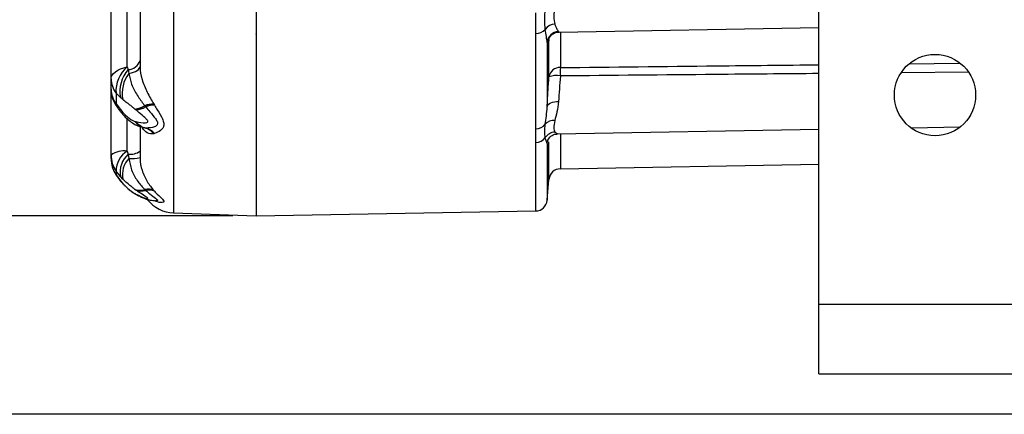
# Model space of a CAD drawing. Units: millimetres. Extents: x 5 to 836, y 5 to 589.
# Drawn here: x 316 to 359, y 122 to 139 of the extents above; entities that cross this region are included whole.
import ezdxf

# ---------------------------------------------------------------- set-up
doc = ezdxf.new("R2010")
doc.units = ezdxf.units.MM
doc.layers.add('SLD-0_0', color=7, linetype='Continuous')
doc.styles.add('SLDTEXTSTYLE6', font='TXT', dxfattribs={"width": 0.605})
doc.dimstyles.new('SLDDIMSTYLE0', dxfattribs={"dimtxt": 5, "dimasz": 3.302, "dimexe": 0, "dimexo": 0.0625, "dimgap": 1.25, "dimtad": 1, "dimdec": 1, "dimlfac": 2, "dimrnd": 1e-09, "dimzin": 12, "dimdsep": 46, "dimtxsty": 'SLDTEXTSTYLE6', "dimsah": 1, "dimcen": 0.09, "dimadec": 0, "dimazin": 3, "dimtfac": 1, "dimtdec": 1, "dimtofl": 0, "dimtmove": 0, "dimatfit": 3, "dimfxl": 1, "dimfrac": 2, "dimtolj": 1, "dimtzin": 12, "dimarcsym": 0})
doc.dimstyles.new('SLDDIMSTYLE1', dxfattribs={"dimtxt": 5, "dimasz": 3.302, "dimexe": 0, "dimexo": 0.0625, "dimgap": 1.25, "dimtad": 1, "dimdec": 1, "dimlfac": 2, "dimrnd": 1e-09, "dimzin": 4, "dimdsep": 46, "dimtxsty": 'SLDTEXTSTYLE6', "dimsah": 1, "dimcen": 0.09, "dimadec": 0, "dimazin": 1, "dimtfac": 1, "dimtdec": 1, "dimtofl": 0, "dimtmove": 0, "dimatfit": 3, "dimfxl": 1, "dimfrac": 2, "dimtolj": 1, "dimtzin": 12, "dimarcsym": 0})

# ---------------------------------------------------------------- blocks, each defined once
blk = doc.blocks.new('_D_13')
at = {"layer": 'SLD-0_0'}
for p, q in [((325.656, 200.4), (283.569, 200.4)), ((284.569, 130.9), (284.569, 200.4)), ((275.749, 193.213), (275.749, 194.932)), ((275.749, 194.932), (283.423, 194.932)), ((283.423, 194.932), (283.423, 193.213)), ((275.749, 174.498), (275.749, 172.779)), ((283.423, 172.779), (283.423, 174.498)), ((275.749, 172.779), (283.423, 172.779)), ((325.656, 130.9), (283.569, 130.9))]:
    blk.add_line(p, q, dxfattribs=at)
for points in [[(284.569, 200.4), (284.061, 197.098), (285.077, 197.098)], [(284.569, 130.9), (285.077, 134.202), (284.061, 134.202)]]:
    blk.add_solid(points, dxfattribs=at)
at = {"layer": 'SLD-0_0', "char_height": 5, "attachment_point": 1, "rotation": 90, "style": 'SLDTEXTSTYLE6'}
for s, insert in [('5.47in', (276.978, 174.498)), ('139.0mm', (276.978, 142.429)), ('%%c', (276.991, 135.139))]:
    blk.add_mtext(s, dxfattribs=dict(at, insert=insert))
blk = doc.blocks.new('_D_14')
at = {"layer": 'SLD-0_0'}
for p, q in [((372.906, 208.95), (265.569, 208.95)), ((266.569, 208.95), (266.569, 122.35)), ((257.749, 189.569), (257.749, 191.287)), ((257.749, 191.287), (265.423, 191.287)), ((265.423, 191.287), (265.423, 189.569)), ((257.749, 170.853), (257.749, 169.135)), ((265.423, 169.135), (265.423, 170.853)), ((257.749, 169.135), (265.423, 169.135)), ((372.906, 122.35), (265.569, 122.35))]:
    blk.add_line(p, q, dxfattribs=at)
for points in [[(266.569, 208.95), (266.061, 205.648), (267.077, 205.648)], [(266.569, 122.35), (267.077, 125.652), (266.061, 125.652)]]:
    blk.add_solid(points, dxfattribs=at)
at = {"layer": 'SLD-0_0', "char_height": 5, "attachment_point": 1, "rotation": 90, "style": 'SLDTEXTSTYLE6'}
for s, insert in [('6.82in', (258.978, 170.853)), ('173.2mm', (258.978, 138.784))]:
    blk.add_mtext(s, dxfattribs=dict(at, insert=insert))

msp = doc.modelspace()

# ---------------------------------------------------------------- linework, layer by layer
at = {"color": 7, "linetype": 'Continuous', "lineweight": 25}
for p, q in [((350.905809, 127.099556), (350.905809, 204.099556)), ((326.655543, 196.590396), (326.655543, 130.899556)), ((326.655809, 165.649556), (326.655809, 130.899556)), ((320.405543, 136.804088), (320.405543, 142.209446)), ((321.655543, 140.495034), (321.655543, 137.328713)), ((326.655543, 138.724556), (326.655809, 138.740871)), ((338.705676, 134.643015), (338.705676, 138.753565)), ((339.705454, 138.812598), (350.905809, 139.008101)), ((339.195047, 138.367175), (339.195047, 135.60455)), ((339.273931, 138.496763), (339.285393, 138.575932)), ((339.273931, 136.889002), (339.273931, 138.496763)), ((321.099987, 137.31108), (321.149048, 137.193933)), ((321.149048, 137.193933), (321.175603, 137.029934)), ((320.405543, 136.351318), (320.405543, 136.804088)), ((320.405543, 133.516188), (320.405543, 136.351318)), ((320.81074, 135.989107), (320.621507, 136.18282)), ((320.621507, 136.18282), (320.621507, 135.720298)), ((320.913168, 135.901821), (320.81074, 135.989107)), ((320.621507, 135.720298), (320.81074, 135.470781)), ((320.81074, 135.470781), (320.913168, 135.353629)), ((321.439089, 135.493372), (321.435712, 135.496347)), ((321.476642, 135.460384), (321.439089, 135.493372)), ((321.859043, 135.640917), (321.865698, 135.63237)), ((321.865698, 135.63237), (321.900073, 135.589781)), ((322.247345, 135.716055), (322.253588, 135.705264)), ((322.253588, 135.705264), (322.280197, 135.65952)), ((321.435712, 134.967305), (321.439089, 134.966195)), ((321.439089, 134.966195), (321.476642, 134.954551)), ((321.655543, 134.696511), (321.655543, 133.404425)), ((321.782145, 134.698955), (321.788085, 134.698136)), ((321.865698, 134.682583), (321.859043, 134.683467)), ((321.900073, 134.678808), (321.865698, 134.682583)), ((339.632231, 134.428091), (350.905809, 134.624872)), ((354.863326, 134.69395), (356.996712, 134.731189)), ((322.253588, 134.434124), (322.247345, 134.432748)), ((322.280197, 134.440804), (322.253588, 134.434124)), ((321.099987, 133.689842), (321.149048, 133.551013)), ((320.405543, 133.361107), (320.405543, 133.516188)), ((321.149048, 133.551013), (321.175603, 133.367534)), ((320.81074, 132.588118), (320.621507, 132.824106)), ((320.621507, 132.824106), (320.621507, 132.665684)), ((339.763302, 132.924233), (350.905809, 133.118726)), ((320.621507, 132.665684), (320.610428, 132.67537)), ((320.621507, 132.665684), (320.81074, 132.410583)), ((320.81074, 132.410583), (320.788844, 132.429576)), ((320.913168, 132.479978), (320.81074, 132.588118)), ((320.81074, 132.410583), (320.913168, 132.292212)), ((339.195047, 131.566233), (339.273931, 132.467887)), ((321.439089, 132.035469), (321.435712, 132.038051)), ((321.476642, 132.007088), (321.439089, 132.035469)), ((321.859043, 132.034267), (321.865698, 132.02773)), ((321.865698, 132.02773), (321.900073, 131.995397)), ((322.247345, 131.992803), (322.253588, 131.985503)), ((322.253588, 131.985503), (322.280197, 131.954885)), ((321.435712, 131.856845), (321.439089, 131.854902)), ((321.439089, 131.854902), (321.476642, 131.833831)), ((322.253588, 131.550116), (322.247345, 131.553248)), ((322.280197, 131.537453), (322.253588, 131.550116)), ((326.655809, 130.899556), (338.705676, 131.109887)), ((323.103194, 131.023607), (326.655543, 130.899556)), ((350.905809, 124.099556), (350.905809, 127.099556)), ((350.905809, 127.099556), (388.405809, 127.099556)), ((350.905809, 124.099556), (388.405809, 124.099556))]:
    msp.add_line(p, q, dxfattribs=at)
at = {"color": 8, "linetype": 'Continuous', "lineweight": 25}
for p, q in [((323.103194, 196.479943), (323.103194, 131.023607)), ((321.099987, 137.31108), (321.099987, 140.977121)), ((339.684418, 138.829277), (339.70483, 138.848352)), ((339.763302, 138.813608), (339.763302, 137.284545)), ((354.798719, 137.447023), (356.940455, 137.46999)), ((357.3279, 137.085022), (354.478716, 137.058893)), ((321.099987, 133.689842), (321.099987, 135.102199)), ((339.52488, 134.504156), (339.631861, 134.449312)), ((338.705676, 131.109887), (338.705676, 134.061382)), ((339.273931, 132.467887), (339.273931, 134.084225)), ((339.763302, 134.430378), (339.763302, 132.924233)), ((339.195047, 134.009382), (339.195047, 131.566233)), ((320.913168, 132.292212), (320.892343, 132.306926))]:
    msp.add_line(p, q, dxfattribs=at)
at = {"color": 7, "linetype": 'Continuous', "lineweight": 25, "flags": 128}
for points in [[(320.405543, 136.804088), (320.417561, 136.88238), (320.453385, 136.959167), (320.512324, 137.032972), (320.593247, 137.102376), (320.694597, 137.166044), (320.814425, 137.222752), (320.950427, 137.271409), (321.099987, 137.31108)], [(321.175603, 137.029934), (321.280367, 137.055597), (321.37491, 137.085727), (321.457685, 137.119833), (321.52734, 137.157355), (321.582734, 137.19768), (321.622961, 137.240148), (321.647364, 137.284065), (321.655543, 137.328713)], [(339.195047, 135.60455), (339.210408, 135.651051), (339.242205, 135.694662), (339.289356, 135.733896), (339.350255, 135.767418), (339.422829, 135.794087), (339.504607, 135.812994), (339.592804, 135.823496), (339.684418, 135.825236)], [(339.195047, 134.009382), (339.210408, 134.09917), (339.216086, 134.118638)]]:
    msp.add_lwpolyline(points, dxfattribs=at)
at = {"color": 8, "linetype": 'Continuous', "lineweight": 25, "flags": 128}
for points in [[(320.609058, 135.667673), (320.606171, 135.684173), (320.621507, 135.720298)], [(320.773941, 135.435314), (320.773934, 135.435317), (320.781763, 135.444982), (320.81074, 135.470781)]]:
    msp.add_lwpolyline(points, dxfattribs=at)
at = {"color": 7, "linetype": 'Continuous', "lineweight": 25}
msp.add_circle((355.905809, 136.099556), 1.75, dxfattribs=at)
for centre, radius, start, end in [((339.559771, 138.610278), 0.547301, 93.6551975, 144.3069994), ((338.714127, 139.298459), 0.54496, 269.1114486, 317.4011803), ((339.694878, 138.328023), 0.501363, 91.1954965, 175.5211399), ((321.11799, 137.756503), 0.563426, 273.1599768, 342.5692178), ((321.954952, 136.282912), 1.337197, 129.7449303, 184.2927338), ((322.180356, 136.254438), 1.395081, 137.667281, 190.9639003), ((322.285423, 136.177173), 1.399607, 142.4621042, 191.3460781), ((339.743341, 136.808742), 0.476222, 87.5976396, 170.2972953), ((356.044183, 137.102929), 16.281893, 179.360882, 180.639118), ((321.424641, 136.810174), 1.019116, 180.3421463, 217.9945473), ((339.583706, 135.91932), 1.017961, 79.8382624, 107.7166016), ((321.655543, 136.351318), 1.25, 180, 213.1556826), ((321.450921, 136.356628), 1.045392, 180.291015, 217.495545), ((321.290931, 136.612381), 1.125386, 277.3915873, 300.3190912), ((321.313787, 136.602116), 1.115802, 276.4477961, 299.6454821), ((321.374428, 136.552365), 1.096755, 275.3475237, 298.6378861), ((322.220466, 134.814049), 0.902407, 88.2931183, 113.6100844), ((322.22182, 134.805819), 0.900005, 87.9772366, 113.3089553), ((322.247617, 134.766275), 0.893839, 87.9111533, 112.881249), ((322.088132, 135.482751), 0.831466, 218.3105291, 254.0067254), ((322.09858, 135.495543), 0.845657, 218.7526659, 254.0150323), ((322.141241, 135.512125), 0.867514, 219.9954228, 253.8591746), ((339.476948, 134.509014), 0.4943, 84.435339, 137.0275944), ((321.659321, 133.948095), 0.762011, 39.4955386, 74.8054122), ((321.66471, 133.941794), 0.767571, 39.8972604, 74.8201745), ((321.695764, 133.929943), 0.776235, 41.1572096, 74.7397441), ((338.705421, 135.158365), 0.51535, 270.0283703, 322.6834848), ((339.548482, 133.989777), 0.51492, 92.6271566, 147.2779757), ((338.704089, 134.573653), 0.512273, 270.1774897, 323.3862918), ((320.9905, 132.652308), 1.043295, 83.9760827, 124.1030271), ((321.666426, 132.811686), 1.044993, 122.8233072, 179.3190237), ((321.223247, 134.290802), 0.743501, 264.2725058, 305.5513972), ((321.624788, 133.516916), 1.219246, 180.0341935, 214.6267819), ((321.655543, 133.361107), 1.25, 180, 213.2702898), ((321.634762, 133.361596), 1.229219, 180.0228072, 214.4815946), ((321.835034, 132.769117), 1.040162, 131.2616523, 190.0210427), ((321.886027, 132.674897), 0.992193, 135.7262888, 191.329649), ((321.256205, 135.45935), 2.093368, 267.7933744, 280.9973385), ((339.772029, 132.424309), 0.5, 91, 175), ((321.652849, 132.648297), 0.647726, 250.4134417, 288.5622211), ((321.663683, 132.653941), 0.657989, 250.0418374, 287.8796494), ((321.705987, 132.639803), 0.672999, 250.0755305, 286.7615056), ((321.992213, 131.442457), 0.606608, 65.1282369, 102.6815701), ((321.996939, 131.43063), 0.611354, 65.1778047, 102.3963081), ((322.027807, 131.390325), 0.618408, 65.9126891, 101.9204593), ((321.8384, 132.325046), 0.617551, 229.3019357, 241.9260157), ((323.155543, 132.522693), 1.5, 218.3492394, 268), ((338.696949, 131.609811), 0.5, 271, 355)]:
    msp.add_arc(centre, radius, start, end, dxfattribs=at)
at = {"color": 8, "linetype": 'Continuous', "lineweight": 25}
for centre, radius, start, end in [((320.959782, 135.277239), 0.089489, 121.3915557, 159.0897355), ((321.849625, 132.336094), 0.632523, 229.5303966, 242.6328575), ((321.894038, 132.340974), 0.656821, 230.5443914, 243.697913)]:
    msp.add_arc(centre, radius, start, end, dxfattribs=at)
at = {"color": 7, "linetype": 'Continuous', "lineweight": 25}
for points, knots in [([(338.705676, 138.753565), (338.705676, 138.897506), (338.711308, 139.043275), (338.711308, 139.338183), (338.705676, 139.487277), (338.705676, 139.638209)], [0, 0, 0, 0, 0.5, 0.5, 1, 1, 1, 1]), ([(339.115278, 138.929597), (339.101683, 139.056245), (339.097942, 139.192148), (339.097923, 139.485386), (339.101684, 139.643061), (339.115278, 139.808451)], [0, 0, 0, 0, 0.5, 0.5, 1, 1, 1, 1]), ([(339.52488, 139.912124), (339.496807, 139.756791), (339.484652, 139.615789), (339.484463, 139.362316), (339.496818, 139.2497), (339.52488, 139.156466)], [0, 0, 0, 0, 0.5, 0.5, 1, 1, 1, 1]), ([(339.52488, 139.156466), (339.551526, 139.067935), (339.585833, 138.997159), (339.647103, 138.887989), (339.674519, 138.849603), (339.684418, 138.829277)], [0, 0, 0, 0, 0.5, 0.5, 1, 1, 1, 1]), ([(339.195047, 138.367175), (339.189893, 138.439026), (339.175628, 138.523272), (339.144832, 138.711523), (339.128066, 138.815723), (339.115278, 138.929597)], [0, 0, 0, 0, 0.5, 0.5, 1, 1, 1, 1]), ([(339.276691, 138.539976), (339.27635, 138.539475), (339.275666, 138.538472), (339.300312, 138.591911), (339.36828, 138.681169), (339.490065, 138.768255), (339.615421, 138.817908), (339.68896, 138.808523), (339.701587, 138.806912)], [0, 0, 0, 0, 0.194362288, 0.388974733, 0.550090293, 0.740681417, 0.955473026, 1, 1, 1, 1]), ([(339.273931, 138.496763), (339.258019, 138.42922), (339.24335, 138.384511), (339.217073, 138.341433), (339.205348, 138.342496), (339.195047, 138.367175)], [0, 0, 0, 0, 0.5, 0.5, 1, 1, 1, 1]), ([(321.175603, 137.029934), (321.206662, 136.873692), (321.270127, 136.554431), (321.520012, 136.085926), (321.739278, 135.793706), (321.847452, 135.655704), (321.859043, 135.640917)], [0, 0, 0, 0, 0.314145577, 0.641918351, 0.961632629, 1, 1, 1, 1]), ([(321.655543, 137.328713), (321.655589, 137.320155), (321.656565, 137.137623), (321.72709, 136.746331), (321.969611, 136.18972), (322.151484, 135.879542), (322.247345, 135.716055)], [0, 0, 0, 0, 0.0143770944, 0.3066598783, 0.6345577618, 1, 1, 1, 1]), ([(339.195047, 135.60455), (339.205348, 135.802029), (339.21724, 136.01097), (339.243542, 136.439684), (339.258019, 136.660822), (339.273931, 136.889002)], [0, 0, 0, 0, 0.5, 0.5, 1, 1, 1, 1]), ([(339.763302, 136.921313), (339.74739, 136.726627), (339.732913, 136.537935), (339.706611, 136.172094), (339.694719, 135.99378), (339.684418, 135.825236)], [0, 0, 0, 0, 0.5, 0.5, 1, 1, 1, 1]), ([(321.435712, 135.496347), (321.396524, 135.529688), (321.314409, 135.59955), (321.162767, 135.713204), (321.027655, 135.810748), (320.942057, 135.878841), (320.913168, 135.901821)], [0, 0, 0, 0, 0.22034054, 0.461704884, 0.818331899, 1, 1, 1, 1]), ([(339.684418, 135.825236), (339.674496, 135.662898), (339.647481, 135.514199), (339.586279, 135.239653), (339.55152, 135.113381), (339.52488, 135.000984)], [0, 0, 0, 0, 0.5, 0.5, 1, 1, 1, 1]), ([(320.567298, 135.733149), (320.604574, 135.673362), (320.668601, 135.570667), (320.747366, 135.478405), (320.780275, 135.439857)], [0, 0, 0, 0, 0.582188021, 1, 1, 1, 1]), ([(320.774968, 135.436152), (320.797502, 135.405016), (320.82951, 135.360787), (320.867733, 135.32192), (320.879047, 135.310415)], [0, 0, 0, 0, 0.703995192, 1, 1, 1, 1]), ([(320.913168, 135.353629), (320.940165, 135.325144), (321.024802, 135.235841), (321.159114, 135.117556), (321.312908, 135.015485), (321.396041, 134.982869), (321.435712, 134.967305)], [0, 0, 0, 0, 0.169926213, 0.532737734, 0.777025263, 1, 1, 1, 1]), ([(321.476642, 134.954551), (321.621921, 134.922807), (321.812407, 134.881184), (321.973804, 134.923117), (321.995298, 134.959221), (321.988814, 134.992355), (321.962294, 135.030376), (321.8691, 135.130412), (321.698319, 135.269323), (321.542379, 135.403726), (321.476642, 135.460384)], [0, 0, 0, 0, 0.347394903, 0.455496407, 0.495656953, 0.523511839, 0.577344253, 0.617463237, 0.838740944, 1, 1, 1, 1]), ([(321.900073, 135.589781), (321.960163, 135.517519), (322.111342, 135.335721), (322.303148, 135.119501), (322.417798, 134.932462), (322.400981, 134.807524), (322.23228, 134.68622), (322.037622, 134.681877), (321.900073, 134.678808)], [0, 0, 0, 0, 0.135081285, 0.339841681, 0.460324171, 0.570119643, 0.696238703, 1, 1, 1, 1]), ([(322.280197, 135.65952), (322.319125, 135.594013), (322.445472, 135.381398), (322.608351, 135.125021), (322.696581, 134.883037), (322.669674, 134.704033), (322.519863, 134.534178), (322.368465, 134.475193), (322.280197, 134.440804)], [0, 0, 0, 0, 0.10369114, 0.336544065, 0.465198851, 0.598138875, 0.765707056, 1, 1, 1, 1]), ([(339.115278, 134.845951), (339.128067, 134.954141), (339.144908, 135.07146), (339.175697, 135.323732), (339.189889, 135.458775), (339.195047, 135.60455)], [0, 0, 0, 0, 0.5, 0.5, 1, 1, 1, 1]), ([(320.877942, 135.311076), (320.893784, 135.291462), (321.02316, 135.131277), (321.300566, 134.907007), (321.605916, 134.729474), (321.76509, 134.707579), (321.777414, 134.705883)], [0, 0, 0, 0, 0.06827487, 0.557592983, 0.965746136, 1, 1, 1, 1]), ([(339.52488, 135.000984), (339.496807, 134.882545), (339.484652, 134.7817), (339.484463, 134.614928), (339.496818, 134.54915), (339.52488, 134.504156)], [0, 0, 0, 0, 0.5, 0.5, 1, 1, 1, 1]), ([(338.705676, 134.061382), (338.705676, 134.15418), (338.711308, 134.249139), (338.711308, 134.443035), (338.705676, 134.541941), (338.705676, 134.643015)], [0, 0, 0, 0, 0.5, 0.5, 1, 1, 1, 1]), ([(339.115278, 134.268124), (339.101683, 134.341207), (339.097942, 134.425073), (339.097923, 134.61785), (339.101684, 134.727026), (339.115278, 134.845951)], [0, 0, 0, 0, 0.5, 0.5, 1, 1, 1, 1]), ([(339.195047, 134.009382), (339.189893, 134.028512), (339.175628, 134.060944), (339.144832, 134.14804), (339.128066, 134.20277), (339.115278, 134.268124)], [0, 0, 0, 0, 0.5, 0.5, 1, 1, 1, 1]), ([(339.222438, 134.116765), (339.224648, 134.130685), (339.235365, 134.198203), (339.349169, 134.340765), (339.518229, 134.428613), (339.608264, 134.421309), (339.628996, 134.419627)], [0, 0, 0, 0, 0.0971621813, 0.4712707341, 0.8782499244, 1, 1, 1, 1]), ([(321.175603, 133.367534), (321.206662, 133.200258), (321.270127, 132.858449), (321.520012, 132.404108), (321.739278, 132.152423), (321.847452, 132.045702), (321.859043, 132.034267)], [0, 0, 0, 0, 0.3141455767, 0.6419183507, 0.9616326287, 1, 1, 1, 1]), ([(321.655543, 133.404425), (321.655589, 133.395656), (321.656565, 133.208617), (321.72709, 132.826444), (321.969611, 132.333905), (322.151484, 132.110535), (322.247345, 131.992803)], [0, 0, 0, 0, 0.014377094, 0.306659878, 0.634557762, 1, 1, 1, 1]), ([(320.565967, 132.745087), (320.605743, 132.680652), (320.674334, 132.56954), (320.761552, 132.475805), (320.798191, 132.436428)], [0, 0, 0, 0, 0.579913702, 1, 1, 1, 1]), ([(320.750341, 132.478762), (320.785493, 132.431563), (320.830194, 132.371544), (320.883792, 132.319871), (320.895241, 132.308834)], [0, 0, 0, 0, 0.786397524, 1, 1, 1, 1]), ([(321.435712, 132.038051), (321.396524, 132.068105), (321.314409, 132.13108), (321.162767, 132.251799), (321.027655, 132.367772), (320.942057, 132.451665), (320.913168, 132.479978)], [0, 0, 0, 0, 0.22034054, 0.461704884, 0.818331899, 1, 1, 1, 1]), ([(320.89374, 132.308497), (320.908259, 132.290765), (320.947201, 132.243206), (320.994784, 132.202932), (321.024625, 132.177674)], [0, 0, 0, 0, 0.372853245, 1, 1, 1, 1]), ([(320.913168, 132.292212), (320.940165, 132.263325), (321.024802, 132.172758), (321.159114, 132.049824), (321.312908, 131.93176), (321.396041, 131.881046), (321.435712, 131.856845)], [0, 0, 0, 0, 0.169926213, 0.532737734, 0.777025263, 1, 1, 1, 1]), ([(321.024625, 132.177674), (321.097883, 132.103657), (321.226465, 131.973743), (321.37887, 131.887948), (321.444445, 131.851034)], [0, 0, 0, 0, 0.569734231, 1, 1, 1, 1]), ([(321.476642, 131.833831), (321.621921, 131.764835), (321.812407, 131.674369), (321.973804, 131.643549), (321.995298, 131.649968), (321.988814, 131.663102), (321.962294, 131.683506), (321.8691, 131.744912), (321.698319, 131.847215), (321.542379, 131.959679), (321.476642, 132.007088)], [0, 0, 0, 0, 0.347394903, 0.455496407, 0.495656953, 0.523511839, 0.577344253, 0.617463237, 0.838740944, 1, 1, 1, 1]), ([(322.280197, 131.954885), (322.319133, 131.912307), (322.445483, 131.774141), (322.608359, 131.632939), (322.696581, 131.527152), (322.669673, 131.472774), (322.519863, 131.45492), (322.368465, 131.507057), (322.280197, 131.537453)], [0, 0, 0, 0, 0.103711723, 0.336551067, 0.4652026, 0.59813875, 0.765706836, 1, 1, 1, 1]), ([(321.541083, 131.783633), (321.557775, 131.774699), (321.578904, 131.76339), (321.600414, 131.75376), (321.604931, 131.751738)], [0, 0, 0, 0, 0.789992982, 1, 1, 1, 1]), ([(321.60542, 131.758153), (321.651494, 131.734146), (321.809562, 131.651786), (322.034139, 131.579281), (322.235364, 131.558487), (322.308039, 131.550977)], [0, 0, 0, 0, 0.20812269, 0.7140024355, 1, 1, 1, 1]), ([(322.314176, 131.544483), (322.319734, 131.544163), (322.337484, 131.543142), (322.335893, 131.542996), (322.3348, 131.542896)], [0, 0, 0, 0, 0.313162782, 1, 1, 1, 1])]:
    msp.add_open_spline(points, degree=3, knots=knots, dxfattribs=at)
at = {"color": 8, "linetype": 'Continuous', "lineweight": 25}
for points, knots in [([(339.763302, 137.284545), (342.002272, 137.309094), (345.716453, 137.349818), (349.430609, 137.389511), (350.905809, 137.405277)], [0, 0, 0, 0, 0.6028166938, 1, 1, 1, 1]), ([(350.905809, 137.026127), (349.417029, 137.012591), (345.702867, 136.978823), (341.988692, 136.94286), (339.763302, 136.921313)], [0, 0, 0, 0, 0.400838745, 1, 1, 1, 1]), ([(322.247345, 134.432748), (322.149083, 134.427072), (321.968675, 134.416651), (321.823103, 134.598364), (321.756819, 134.681105)], [0, 0, 0, 0, 0.544663887, 1, 1, 1, 1]), ([(321.900073, 131.995397), (321.960131, 131.942265), (322.111228, 131.808595), (322.303756, 131.67219), (322.41659, 131.579705), (322.406559, 131.54176), (322.342738, 131.546335), (322.314294, 131.548373)], [0, 0, 0, 0, 0.205165802, 0.516162479, 0.699155161, 0.865916055, 1, 1, 1, 1])]:
    msp.add_open_spline(points, degree=3, knots=knots, dxfattribs=at)

# ---------------------------------------------------------------- dimensions: what is measured, and where the dimension line sits
at = {"layer": 'SLD-0_0'}
dim = msp.add_linear_dim(base=(266.568768, 122.349556), p1=(373.905809, 208.949556), p2=(373.905809, 122.349556), angle=90, dimstyle='SLDDIMSTYLE0', dxfattribs=at)
dim.commit()
dim.dimension.update_dxf_attribs({"geometry": '_D_14', "text_midpoint": (266.568768, 165.89492), "dimtype": 160})
dim = msp.add_linear_dim(base=(284.568768, 200.399556), p1=(326.655543, 130.899556), p2=(326.655543, 200.399556), angle=90, text='%%c<>', dimstyle='SLDDIMSTYLE1', dxfattribs=at)
dim.commit()
dim.dimension.update_dxf_attribs({"geometry": '_D_13', "text_midpoint": (284.568768, 165.89492), "dimtype": 160})

doc.saveas('drawing.dxf')
